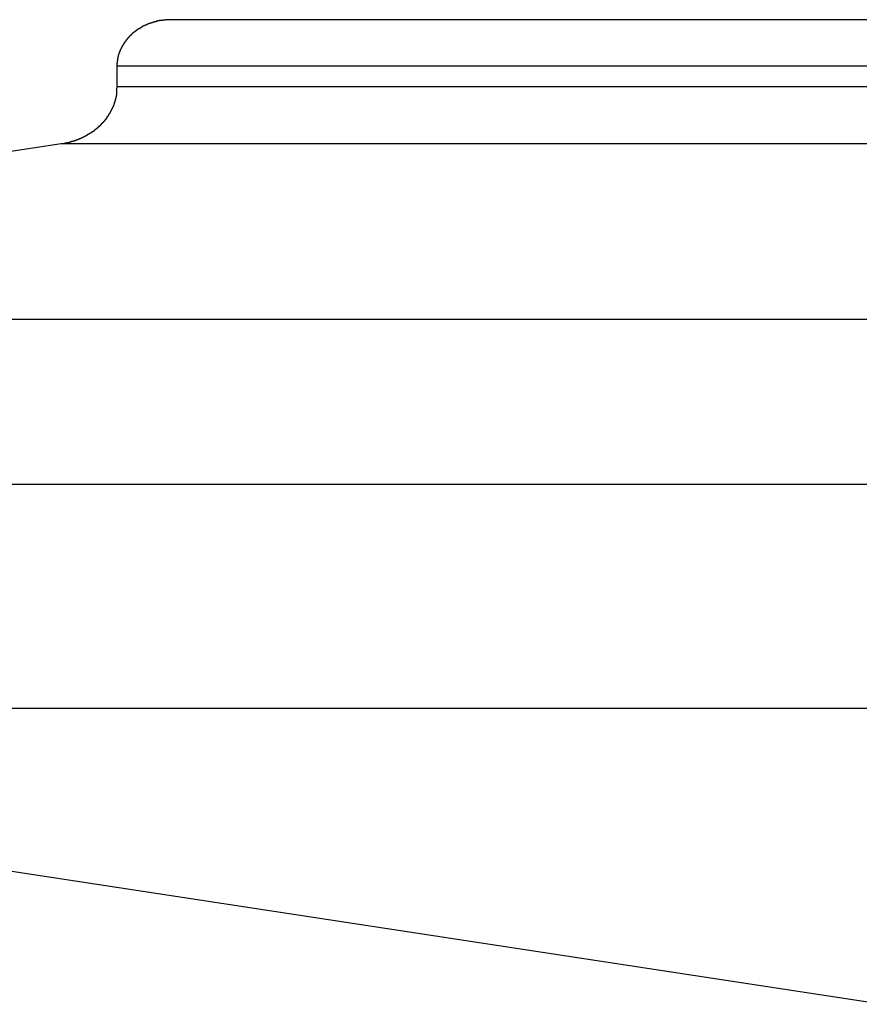
# Model space of a CAD drawing. Extents: x -71 to 71, y -51 to 51.
# Drawn here: x -54 to -53, y 24 to 25 of the extents above; entities that cross this region are included whole.
import ezdxf

# ---------------------------------------------------------------- set-up
doc = ezdxf.new("R2010")
doc.units = 0
doc.layers.get('0').update_dxf_attribs({"linetype": 'CONTINUOUS'})

msp = doc.modelspace()

# ---------------------------------------------------------------- linework, layer by layer
at = {"color": 0}
for points in [[(-54.0749, 24.941), (-54.0762, 24.941), (-54.0762, 24.941), (-54.0762, 24.9409), (-54.0762, 24.9409), (-54.0762, 24.9409), (-54.0765, 24.9409), (-54.0765, 24.9409), (-54.0765, 24.9409), (-54.0765, 24.9409), (-54.0768, 24.9409), (-54.0768, 24.9409), (-54.0768, 24.9409), (-54.0768, 24.9409), (-54.0771, 24.9409), (-54.0771, 24.9409), (-54.0773, 24.9409), (-54.0773, 24.9409), (-54.0776, 24.9409), (-54.0776, 24.9409), (-54.0776, 24.9408), (-54.0776, 24.9408), (-54.0776, 24.9408), (-54.0779, 24.9408), (-54.0779, 24.9408), (-54.0779, 24.9408), (-54.0779, 24.9408), (-54.0782, 24.9408), (-54.0782, 24.9408), (-54.0782, 24.9408), (-54.0782, 24.9408), (-54.0785, 24.9408), (-54.0785, 24.9408), (-54.0786, 24.9408), (-54.0786, 24.9408), (-54.0789, 24.9408), (-54.0789, 24.9408), (-54.0789, 24.9407), (-54.0789, 24.9407), (-54.0789, 24.9407), (-54.0792, 24.9407), (-54.0792, 24.9407), (-54.0792, 24.9407), (-54.0792, 24.9407), (-54.0795, 24.9407), (-54.0795, 24.9407), (-54.0795, 24.9407), (-54.0795, 24.9407), (-54.0798, 24.9407), (-54.0798, 24.9407), (-54.08, 24.9407), (-54.08, 24.9407), (-54.0803, 24.9407), (-54.0803, 24.9407), (-54.0803, 24.9406), (-54.0803, 24.9406), (-54.0803, 24.9406), (-54.0806, 24.9406), (-54.0806, 24.9406), (-54.0806, 24.9406), (-54.0806, 24.9406), (-54.0809, 24.9406), (-54.0809, 24.9406), (-54.0809, 24.9406), (-54.0809, 24.9406), (-54.0812, 24.9406), (-54.0812, 24.9406), (-54.0813, 24.9406), (-54.0813, 24.9406), (-54.0816, 24.9406), (-54.0816, 24.9406), (-54.0816, 24.9404), (-54.0816, 24.9404), (-54.0816, 24.9404), (-54.0819, 24.9404), (-54.0819, 24.9404), (-54.0819, 24.9404), (-54.0819, 24.9404), (-54.0822, 24.9404), (-54.0822, 24.9404), (-54.0822, 24.9404), (-54.0822, 24.9404), (-54.0825, 24.9404), (-54.0825, 24.9404), (-54.0827, 24.9404), (-54.0827, 24.9404), (-54.083, 24.9404), (-54.083, 24.9404), (-54.083, 24.9402), (-54.083, 24.9402), (-54.083, 24.9402), (-54.0833, 24.9402), (-54.0833, 24.9402), (-54.0833, 24.9402), (-54.0833, 24.9402), (-54.0836, 24.9402), (-54.0836, 24.9402), (-54.0836, 24.9402), (-54.0836, 24.9402), (-54.0839, 24.9402), (-54.0839, 24.9402), (-54.0841, 24.9402), (-54.0841, 24.9402), (-54.0844, 24.9402), (-54.0844, 24.9402), (-54.0844, 24.9399), (-54.0844, 24.9399), (-54.0844, 24.9399), (-54.0847, 24.9399), (-54.0847, 24.9399), (-54.0847, 24.9399), (-54.0847, 24.9399), (-54.085, 24.9399), (-54.085, 24.9399), (-54.085, 24.9399), (-54.085, 24.9399), (-54.0853, 24.9399), (-54.0853, 24.9399), (-54.0854, 24.9399), (-54.0854, 24.9399), (-54.0857, 24.9399), (-54.0857, 24.9399), (-54.0857, 24.9396), (-54.0857, 24.9396), (-54.0857, 24.9396), (-54.086, 24.9396), (-54.086, 24.9396), (-54.086, 24.9396), (-54.086, 24.9396), (-54.0863, 24.9396), (-54.0863, 24.9396), (-54.0863, 24.9396), (-54.0863, 24.9396), (-54.0866, 24.9396), (-54.0866, 24.9396), (-54.0868, 24.9396), (-54.0868, 24.9396), (-54.0871, 24.9396), (-54.0871, 24.9396), (-54.0871, 24.9393), (-54.0871, 24.9393), (-54.0871, 24.9393), (-54.0874, 24.9393), (-54.0874, 24.9393), (-54.0874, 24.9393), (-54.0874, 24.9393), (-54.0877, 24.9393), (-54.0877, 24.9392), (-54.0877, 24.9392), (-54.0877, 24.9392), (-54.088, 24.9392), (-54.088, 24.9392), (-54.0882, 24.9392), (-54.0882, 24.9392), (-54.0885, 24.9392), (-54.0885, 24.9392), (-54.0885, 24.9389), (-54.0885, 24.9389), (-54.0885, 24.9389), (-54.0888, 24.9389), (-54.0888, 24.9389), (-54.0888, 24.9389), (-54.0888, 24.9389), (-54.0891, 24.9389), (-54.0891, 24.9388), (-54.0891, 24.9388), (-54.0891, 24.9388), (-54.0894, 24.9388), (-54.0894, 24.9388), (-54.0896, 24.9388), (-54.0896, 24.9388), (-54.0899, 24.9388), (-54.0899, 24.9388), (-54.0899, 24.9385), (-54.0899, 24.9385), (-54.0899, 24.9385), (-54.0902, 24.9385), (-54.0902, 24.9385), (-54.0902, 24.9385), (-54.0902, 24.9385), (-54.0905, 24.9385), (-54.0905, 24.9384), (-54.0905, 24.9384), (-54.0905, 24.9384), (-54.0908, 24.9384), (-54.0908, 24.9384), (-54.0909, 24.9384), (-54.0909, 24.9384), (-54.0912, 24.9384), (-54.0912, 24.9384), (-54.0912, 24.9381), (-54.0912, 24.9381), (-54.0912, 24.9381), (-54.0915, 24.9381), (-54.0915, 24.9381), (-54.0915, 24.9381), (-54.0915, 24.9381), (-54.0918, 24.9381), (-54.0918, 24.9379), (-54.0918, 24.9379), (-54.0918, 24.9379), (-54.0921, 24.9379), (-54.0921, 24.9379), (-54.0923, 24.9379), (-54.0923, 24.9379), (-54.0926, 24.9379), (-54.0926, 24.9379), (-54.0926, 24.9376), (-54.0926, 24.9376), (-54.0926, 24.9376), (-54.0929, 24.9376), (-54.0929, 24.9376), (-54.0929, 24.9376), (-54.0929, 24.9376), (-54.0932, 24.9376), (-54.0932, 24.9374), (-54.0932, 24.9374), (-54.0932, 24.9374), (-54.0935, 24.9374), (-54.0935, 24.9374), (-54.0937, 24.9374), (-54.0937, 24.9374), (-54.094, 24.9374), (-54.094, 24.9374), (-54.094, 24.9371), (-54.094, 24.9371), (-54.094, 24.9371), (-54.0943, 24.9371), (-54.0943, 24.9371), (-54.0943, 24.9371), (-54.0943, 24.9371), (-54.0946, 24.9371), (-54.0946, 24.9369), (-54.0946, 24.9369), (-54.0946, 24.9369), (-54.0949, 24.9369), (-54.0949, 24.9369), (-54.095, 24.9369), (-54.095, 24.9369), (-54.0953, 24.9369), (-54.0953, 24.9369), (-54.0953, 24.9366), (-54.0953, 24.9366), (-54.0953, 24.9366), (-54.0956, 24.9366), (-54.0956, 24.9366), (-54.0956, 24.9366), (-54.0956, 24.9366), (-54.0959, 24.9366), (-54.0959, 24.9363), (-54.0959, 24.9363), (-54.0959, 24.9363), (-54.0962, 24.9363), (-54.0962, 24.9363), (-54.0963, 24.9363), (-54.0963, 24.9363), (-54.0966, 24.9363), (-54.0966, 24.9363), (-54.0966, 24.936), (-54.0966, 24.936), (-54.0966, 24.936), (-54.0969, 24.936), (-54.0969, 24.936), (-54.0969, 24.936), (-54.0969, 24.936), (-54.0972, 24.936), (-54.0972, 24.9357), (-54.0972, 24.9357), (-54.0972, 24.9357), (-54.0975, 24.9357), (-54.0975, 24.9357), (-54.0977, 24.9357), (-54.0977, 24.9357), (-54.098, 24.9357), (-54.098, 24.9357), (-54.098, 24.9354), (-54.098, 24.9354), (-54.098, 24.9354), (-54.0983, 24.9354), (-54.0983, 24.9353), (-54.0983, 24.9353), (-54.0983, 24.9353), (-54.0986, 24.9353), (-54.0986, 24.935), (-54.0986, 24.935), (-54.0986, 24.935), (-54.0989, 24.935), (-54.0989, 24.935), (-54.0989, 24.935), (-54.0989, 24.935), (-54.0992, 24.935), (-54.0992, 24.935), (-54.0992, 24.9347), (-54.0992, 24.9347), (-54.0992, 24.9347), (-54.0995, 24.9347), (-54.0995, 24.9346), (-54.0995, 24.9346), (-54.0995, 24.9346), (-54.0998, 24.9346), (-54.0998, 24.9343), (-54.0998, 24.9343), (-54.0998, 24.9343), (-54.1001, 24.9343), (-54.1001, 24.9343), (-54.1002, 24.9343), (-54.1002, 24.9343), (-54.1005, 24.9343), (-54.1005, 24.9343), (-54.1005, 24.934), (-54.1005, 24.934), (-54.1005, 24.934), (-54.1008, 24.934), (-54.1008, 24.9338), (-54.1008, 24.9338), (-54.1008, 24.9338), (-54.1011, 24.9338), (-54.1011, 24.9335), (-54.1011, 24.9335), (-54.1011, 24.9335), (-54.1014, 24.9335), (-54.1014, 24.9335), (-54.1015, 24.9335), (-54.1015, 24.9335), (-54.1018, 24.9335), (-54.1018, 24.9335), (-54.1018, 24.9332), (-54.1018, 24.9332), (-54.1018, 24.9332), (-54.1021, 24.9332), (-54.1021, 24.9331), (-54.1021, 24.9331), (-54.1021, 24.9331), (-54.1024, 24.9331), (-54.1024, 24.9328), (-54.1024, 24.9328), (-54.1024, 24.9328), (-54.1027, 24.9328), (-54.1027, 24.9328), (-54.1027, 24.9328), (-54.1027, 24.9328), (-54.103, 24.9328), (-54.103, 24.9328), (-54.103, 24.9325), (-54.103, 24.9325), (-54.103, 24.9325), (-54.1033, 24.9325), (-54.1033, 24.9322), (-54.1033, 24.9322), (-54.1033, 24.9322), (-54.1036, 24.9322), (-54.1036, 24.9319), (-54.1036, 24.9319), (-54.1036, 24.9319), (-54.1039, 24.9319), (-54.1039, 24.9319), (-54.1039, 24.9319), (-54.1039, 24.9319), (-54.1042, 24.9319), (-54.1042, 24.9319), (-54.1042, 24.9316), (-54.1042, 24.9316), (-54.1042, 24.9316), (-54.1045, 24.9316), (-54.1045, 24.9314), (-54.1045, 24.9314), (-54.1045, 24.9314), (-54.1048, 24.9314), (-54.1048, 24.9311), (-54.1048, 24.9311), (-54.1048, 24.9311), (-54.1051, 24.9311), (-54.1051, 24.9311), (-54.1051, 24.9311), (-54.1051, 24.9311), (-54.1054, 24.9311), (-54.1054, 24.9311), (-54.1054, 24.9308), (-54.1054, 24.9308), (-54.1054, 24.9308), (-54.1056, 24.9308), (-54.1056, 24.9305), (-54.1056, 24.9305), (-54.1056, 24.9305), (-54.1059, 24.9305), (-54.1059, 24.9302), (-54.1059, 24.9302), (-54.1059, 24.9302), (-54.1062, 24.9302), (-54.1062, 24.9302), (-54.1062, 24.9302), (-54.1062, 24.9302), (-54.1065, 24.9302), (-54.1065, 24.9302), (-54.1065, 24.9299), (-54.1065, 24.9299), (-54.1065, 24.9299), (-54.1067, 24.9299), (-54.1067, 24.9296), (-54.1067, 24.9296), (-54.1067, 24.9296), (-54.107, 24.9296), (-54.107, 24.9293), (-54.107, 24.9293), (-54.107, 24.9293), (-54.1073, 24.9293), (-54.1073, 24.9293), (-54.1073, 24.9293), (-54.1073, 24.9293), (-54.1076, 24.9293), (-54.1076, 24.9293), (-54.1076, 24.929), (-54.1076, 24.929), (-54.1076, 24.929), (-54.1078, 24.929), (-54.1078, 24.9287), (-54.1078, 24.9287), (-54.1078, 24.9287), (-54.1081, 24.9287), (-54.1081, 24.9284), (-54.1081, 24.9284), (-54.1081, 24.9284), (-54.1084, 24.9284), (-54.1084, 24.9283), (-54.1084, 24.9283), (-54.1084, 24.9283), (-54.1087, 24.9283), (-54.1087, 24.9283), (-54.1087, 24.928), (-54.1087, 24.928), (-54.1087, 24.928), (-54.1088, 24.928), (-54.1088, 24.9277), (-54.1088, 24.9277), (-54.1088, 24.9277), (-54.1091, 24.9277), (-54.1091, 24.9274), (-54.1091, 24.9274), (-54.1091, 24.9274), (-54.1094, 24.9274), (-54.1094, 24.9273), (-54.1094, 24.9273), (-54.1094, 24.9273), (-54.1097, 24.9273), (-54.1097, 24.9273), (-54.1097, 24.927), (-54.1097, 24.927), (-54.1097, 24.927), (-54.1098, 24.927), (-54.1098, 24.9267), (-54.1098, 24.9267), (-54.1098, 24.9267), (-54.1101, 24.9267), (-54.1101, 24.9264), (-54.1101, 24.9264), (-54.1101, 24.9264), (-54.1104, 24.9264), (-54.1104, 24.9263), (-54.1104, 24.9263), (-54.1104, 24.9263), (-54.1107, 24.9263), (-54.1107, 24.9263), (-54.1107, 24.926), (-54.1107, 24.926), (-54.1107, 24.926), (-54.1107, 24.926), (-54.1107, 24.9257), (-54.1107, 24.9257), (-54.1107, 24.9257), (-54.111, 24.9257), (-54.111, 24.9254), (-54.111, 24.9254), (-54.111, 24.9254), (-54.1113, 24.9254), (-54.1113, 24.9253), (-54.1113, 24.9253), (-54.1113, 24.9253), (-54.1116, 24.9253), (-54.1116, 24.9253), (-54.1116, 24.925), (-54.1116, 24.925), (-54.1116, 24.925), (-54.1116, 24.925), (-54.1116, 24.9247), (-54.1116, 24.9247), (-54.1116, 24.9247), (-54.1119, 24.9247), (-54.1119, 24.9244), (-54.1119, 24.9244), (-54.1119, 24.9244), (-54.1122, 24.9244), (-54.1122, 24.9242), (-54.1122, 24.9242), (-54.1122, 24.9242), (-54.1125, 24.9242), (-54.1125, 24.9242), (-54.1125, 24.9239), (-54.1125, 24.9239), (-54.1125, 24.9239), (-54.1125, 24.9239), (-54.1125, 24.9236), (-54.1125, 24.9236), (-54.1125, 24.9236), (-54.1128, 24.9236), (-54.1128, 24.9233), (-54.1128, 24.9233), (-54.1128, 24.9233), (-54.1131, 24.9233), (-54.1131, 24.9232), (-54.1131, 24.9232), (-54.1131, 24.9232), (-54.1134, 24.9232), (-54.1134, 24.9232), (-54.1134, 24.9229), (-54.1134, 24.9229), (-54.1134, 24.9229), (-54.1134, 24.9229), (-54.1134, 24.9226), (-54.1134, 24.9226), (-54.1134, 24.9226), (-54.1137, 24.9226), (-54.1137, 24.9223), (-54.1137, 24.9223), (-54.1137, 24.9223), (-54.1139, 24.9223), (-54.1139, 24.9221), (-54.1139, 24.9221), (-54.1139, 24.9221), (-54.1142, 24.9221), (-54.1142, 24.9221), (-54.1142, 24.9218), (-54.1142, 24.9218), (-54.1142, 24.9218), (-54.1142, 24.9218), (-54.1142, 24.9215), (-54.1142, 24.9215), (-54.1142, 24.9215), (-54.1145, 24.9215), (-54.1145, 24.9212), (-54.1145, 24.9212), (-54.1145, 24.9212), (-54.1147, 24.9212), (-54.1147, 24.9209), (-54.1147, 24.9209), (-54.1147, 24.9209), (-54.115, 24.9209), (-54.115, 24.9209), (-54.115, 24.9206), (-54.115, 24.9206), (-54.115, 24.9206), (-54.115, 24.9206), (-54.115, 24.9203), (-54.115, 24.9203), (-54.115, 24.9203), (-54.1153, 24.9203), (-54.1153, 24.92), (-54.1153, 24.92), (-54.1153, 24.92), (-54.1154, 24.92), (-54.1154, 24.9198), (-54.1154, 24.9198), (-54.1154, 24.9198), (-54.1157, 24.9198), (-54.1157, 24.9198), (-54.1157, 24.9195), (-54.1157, 24.9195), (-54.1157, 24.9195), (-54.1157, 24.9195), (-54.1157, 24.9192), (-54.1157, 24.9192), (-54.1157, 24.9192), (-54.116, 24.9192), (-54.116, 24.9189), (-54.116, 24.9189), (-54.116, 24.9189), (-54.1161, 24.9189), (-54.1161, 24.9186), (-54.1161, 24.9186), (-54.1161, 24.9186), (-54.1164, 24.9186), (-54.1164, 24.9186), (-54.1164, 24.9183), (-54.1164, 24.9183), (-54.1164, 24.9183), (-54.1164, 24.9183), (-54.1164, 24.918), (-54.1164, 24.918), (-54.1164, 24.918), (-54.1167, 24.918), (-54.1167, 24.9177), (-54.1167, 24.9177), (-54.1167, 24.9177), (-54.1167, 24.9177), (-54.1167, 24.9175), (-54.1167, 24.9175), (-54.1167, 24.9175), (-54.117, 24.9175), (-54.117, 24.9175), (-54.117, 24.9172), (-54.117, 24.9172), (-54.117, 24.9172), (-54.117, 24.9172), (-54.117, 24.9169), (-54.117, 24.9169), (-54.117, 24.9169), (-54.1173, 24.9169), (-54.1173, 24.9166), (-54.1173, 24.9166), (-54.1173, 24.9166), (-54.1173, 24.9166), (-54.1173, 24.9163), (-54.1173, 24.9163), (-54.1173, 24.9163), (-54.1176, 24.9163), (-54.1176, 24.9163), (-54.1176, 24.916), (-54.1176, 24.916), (-54.1176, 24.916), (-54.1176, 24.916), (-54.1176, 24.9157), (-54.1176, 24.9157), (-54.1176, 24.9157), (-54.1178, 24.9157), (-54.1178, 24.9154), (-54.1178, 24.9154), (-54.1178, 24.9154), (-54.1178, 24.9154), (-54.1178, 24.9151), (-54.1178, 24.9151), (-54.1178, 24.9151), (-54.1181, 24.9151), (-54.1181, 24.9151), (-54.1181, 24.9148), (-54.1181, 24.9148), (-54.1181, 24.9148), (-54.1181, 24.9148), (-54.1181, 24.9145), (-54.1181, 24.9145), (-54.1181, 24.9145), (-54.1183, 24.9145), (-54.1183, 24.9142), (-54.1183, 24.9142), (-54.1183, 24.9142), (-54.1183, 24.9142), (-54.1183, 24.9139), (-54.1183, 24.9139), (-54.1183, 24.9139), (-54.1186, 24.9139), (-54.1186, 24.9139), (-54.1186, 24.9136), (-54.1186, 24.9136), (-54.1186, 24.9136), (-54.1186, 24.9136), (-54.1186, 24.9133), (-54.1186, 24.9133), (-54.1186, 24.9133), (-54.1188, 24.9133), (-54.1188, 24.913), (-54.1188, 24.913), (-54.1188, 24.913), (-54.1188, 24.913), (-54.1188, 24.9127), (-54.1188, 24.9127), (-54.1188, 24.9127), (-54.1191, 24.9127), (-54.1191, 24.9127), (-54.1191, 24.9124), (-54.1191, 24.9124), (-54.1191, 24.9124), (-54.1191, 24.9124), (-54.1191, 24.9121), (-54.1191, 24.9121), (-54.1191, 24.9121), (-54.1192, 24.9121), (-54.1192, 24.9118), (-54.1192, 24.9118), (-54.1192, 24.9118), (-54.1192, 24.9118), (-54.1192, 24.9116), (-54.1192, 24.9116), (-54.1192, 24.9116), (-54.1195, 24.9116), (-54.1195, 24.9116), (-54.1195, 24.9113), (-54.1195, 24.9113), (-54.1195, 24.9113), (-54.1195, 24.9113), (-54.1195, 24.911), (-54.1195, 24.911), (-54.1195, 24.911), (-54.1195, 24.911), (-54.1195, 24.9107), (-54.1195, 24.9107), (-54.1195, 24.9107), (-54.1195, 24.9107), (-54.1195, 24.9104), (-54.1195, 24.9104), (-54.1195, 24.9104), (-54.1198, 24.9104), (-54.1198, 24.9104), (-54.1198, 24.9101), (-54.1198, 24.9101), (-54.1198, 24.91), (-54.1198, 24.91), (-54.1198, 24.9097), (-54.1198, 24.9097), (-54.1198, 24.9097), (-54.1198, 24.9097), (-54.1198, 24.9094), (-54.1198, 24.9094), (-54.1198, 24.9094), (-54.1198, 24.9094), (-54.1198, 24.9091), (-54.1198, 24.9091), (-54.1198, 24.9091), (-54.1201, 24.9091), (-54.1201, 24.9091), (-54.1201, 24.9088), (-54.1201, 24.9088), (-54.1201, 24.9088), (-54.1201, 24.9088), (-54.1201, 24.9085), (-54.1201, 24.9085), (-54.1201, 24.9085), (-54.1201, 24.9085), (-54.1201, 24.9082), (-54.1201, 24.9082), (-54.1201, 24.9082), (-54.1201, 24.9082), (-54.1201, 24.908), (-54.1201, 24.908), (-54.1201, 24.908), (-54.1204, 24.908), (-54.1204, 24.908), (-54.1204, 24.9077), (-54.1204, 24.9077), (-54.1204, 24.9077), (-54.1204, 24.9077), (-54.1204, 24.9074), (-54.1204, 24.9074), (-54.1204, 24.9074), (-54.1204, 24.9074), (-54.1204, 24.9071), (-54.1204, 24.9071), (-54.1204, 24.9071), (-54.1204, 24.9071), (-54.1204, 24.9069), (-54.1204, 24.9069), (-54.1204, 24.9069), (-54.1206, 24.9069), (-54.1206, 24.9069), (-54.1206, 24.9066), (-54.1206, 24.9066), (-54.1206, 24.9065), (-54.1206, 24.9065), (-54.1206, 24.9062), (-54.1206, 24.9062), (-54.1206, 24.9062), (-54.1206, 24.9062), (-54.1206, 24.9059), (-54.1206, 24.9059), (-54.1206, 24.9059), (-54.1206, 24.9059), (-54.1206, 24.9056), (-54.1206, 24.9056), (-54.1206, 24.9056), (-54.1208, 24.9056), (-54.1208, 24.9056), (-54.1208, 24.9053), (-54.1208, 24.9053), (-54.1208, 24.905), (-54.1208, 24.905), (-54.1208, 24.9047), (-54.1208, 24.9047), (-54.1208, 24.9045), (-54.1208, 24.9045), (-54.1208, 24.9042), (-54.1208, 24.9042), (-54.1208, 24.9039), (-54.1208, 24.9039), (-54.1208, 24.9036), (-54.1208, 24.9036), (-54.1208, 24.9036), (-54.121, 24.9036), (-54.121, 24.9036), (-54.121, 24.9033), (-54.121, 24.9031), (-54.121, 24.9028), (-54.121, 24.9028), (-54.121, 24.9025), (-54.121, 24.9025), (-54.121, 24.9022), (-54.121, 24.9022), (-54.121, 24.9019), (-54.121, 24.9019), (-54.121, 24.9016), (-54.121, 24.9016), (-54.121, 24.9013), (-54.121, 24.9013), (-54.121, 24.901), (-54.1211, 24.901)], [(-54.0749, 24.941), (-54.0749, 24.941)], [(-51.1529, 24.941), (-54.0749, 24.941)], [(-51.1529, 24.941), (-54.0749, 24.941)], [(-51.1529, 24.941), (-54.0749, 24.941)], [(-51.1529, 24.941), (-54.0749, 24.941)], [(-51.1529, 24.941), (-54.0749, 24.941)], [(-51.1529, 24.941), (-54.0749, 24.941)], [(-51.1529, 24.941), (-54.0749, 24.941)], [(-51.1529, 24.941), (-54.0749, 24.941)], [(-51.1529, 24.941), (-54.0749, 24.941)], [(-51.1529, 24.941), (-54.0749, 24.941)], [(-51.1529, 24.941), (-54.0749, 24.941)], [(-51.1529, 24.941), (-54.0749, 24.941)], [(-51.1529, 24.941), (-54.0749, 24.941)], [(-51.1529, 24.941), (-54.0749, 24.941)], [(-51.1529, 24.941), (-54.0749, 24.941)], [(-51.1529, 24.941), (-54.0749, 24.941)], [(-51.1529, 24.941), (-54.0749, 24.941)], [(-51.1529, 24.941), (-54.0749, 24.941)], [(-51.1529, 24.941), (-54.0749, 24.941)], [(-51.1529, 24.941), (-54.0749, 24.941)], [(-51.1529, 24.941), (-54.0749, 24.941)], [(-54.1211, 24.901), (-54.1211, 24.901)], [(-54.1211, 24.901), (-54.1211, 24.8833)], [(-54.1211, 24.901), (-54.1211, 24.8833)], [(-54.1211, 24.901), (-54.1211, 24.8833)], [(-54.1211, 24.901), (-54.1211, 24.8833)], [(-54.1211, 24.901), (-54.1211, 24.8833)], [(-54.1211, 24.901), (-54.1211, 24.8833)], [(-54.1211, 24.901), (-54.1211, 24.8833)], [(-54.1211, 24.901), (-54.1211, 24.8833)], [(-54.1211, 24.901), (-54.1211, 24.8833)], [(-54.1211, 24.901), (-54.1211, 24.8833)], [(-54.1211, 24.901), (-54.1211, 24.8833)], [(-54.1211, 24.901), (-54.1211, 24.8833)], [(-54.1211, 24.901), (-54.1211, 24.8833)], [(-54.1211, 24.901), (-54.1211, 24.8833)], [(-54.1211, 24.901), (-54.1211, 24.8833)], [(-54.1211, 24.901), (-54.1211, 24.8833)], [(-54.1211, 24.901), (-54.1211, 24.8833)], [(-54.1211, 24.901), (-54.1211, 24.8833)], [(-54.1211, 24.901), (-54.1211, 24.8833)], [(-54.1211, 24.901), (-54.1211, 24.8833)], [(-54.1211, 24.901), (-54.1211, 24.8833)], [(-54.1211, 24.901), (-54.1211, 24.901)], [(-51.1875, 24.901), (-54.1211, 24.901)], [(-51.1875, 24.901), (-54.1211, 24.901)], [(-51.1875, 24.901), (-54.1211, 24.901)], [(-51.1875, 24.901), (-54.1211, 24.901)], [(-51.1875, 24.901), (-54.1211, 24.901)], [(-51.1875, 24.901), (-54.1211, 24.901)], [(-51.1875, 24.901), (-54.1211, 24.901)], [(-51.1875, 24.901), (-54.1211, 24.901)], [(-51.1875, 24.901), (-54.1211, 24.901)], [(-51.1875, 24.901), (-54.1211, 24.901)], [(-51.1875, 24.901), (-54.1211, 24.901)], [(-51.1875, 24.901), (-54.1211, 24.901)], [(-51.1875, 24.901), (-54.1211, 24.901)], [(-51.1875, 24.901), (-54.1211, 24.901)], [(-51.1875, 24.901), (-54.1211, 24.901)], [(-51.1875, 24.901), (-54.1211, 24.901)], [(-51.1875, 24.901), (-54.1211, 24.901)], [(-51.1875, 24.901), (-54.1211, 24.901)], [(-51.1875, 24.901), (-54.1211, 24.901)], [(-51.1875, 24.901), (-54.1211, 24.901)], [(-51.1875, 24.901), (-54.1211, 24.901)], [(-54.1211, 24.8834), (-54.1212, 24.8809), (-54.1212, 24.8809), (-54.1212, 24.8806), (-54.1212, 24.8805), (-54.1212, 24.8802), (-54.1212, 24.8802), (-54.1212, 24.8799), (-54.1212, 24.8799), (-54.1212, 24.8796), (-54.1212, 24.8796), (-54.1212, 24.8793), (-54.1212, 24.8793), (-54.1212, 24.879), (-54.1212, 24.879), (-54.1212, 24.8787), (-54.1212, 24.8787), (-54.1212, 24.8784), (-54.1214, 24.8784), (-54.1214, 24.8784), (-54.1214, 24.8781), (-54.1214, 24.8781), (-54.1214, 24.8778), (-54.1214, 24.8778), (-54.1214, 24.8775), (-54.1214, 24.8775), (-54.1214, 24.8772), (-54.1214, 24.8772), (-54.1214, 24.8769), (-54.1214, 24.8769), (-54.1214, 24.8766), (-54.1214, 24.8766), (-54.1214, 24.8763), (-54.1214, 24.8763), (-54.1214, 24.876), (-54.1217, 24.876), (-54.1217, 24.876), (-54.1217, 24.8757), (-54.1217, 24.8756), (-54.1217, 24.8753), (-54.1217, 24.8753), (-54.1217, 24.875), (-54.1217, 24.875), (-54.1217, 24.8747), (-54.1219, 24.8747), (-54.1219, 24.8744), (-54.1219, 24.8744), (-54.1219, 24.8741), (-54.1219, 24.8741), (-54.1219, 24.8738), (-54.1219, 24.8738), (-54.1219, 24.8735), (-54.1222, 24.8735), (-54.1222, 24.8735), (-54.1222, 24.8732), (-54.1222, 24.8732), (-54.1222, 24.8729), (-54.1222, 24.8729), (-54.1222, 24.8726), (-54.1222, 24.8726), (-54.1222, 24.8723), (-54.1225, 24.8723), (-54.1225, 24.872), (-54.1225, 24.872), (-54.1225, 24.8717), (-54.1226, 24.8717), (-54.1226, 24.8714), (-54.1226, 24.8714), (-54.1226, 24.8711), (-54.1229, 24.8711), (-54.1229, 24.8711), (-54.1229, 24.8708), (-54.1229, 24.8708), (-54.1229, 24.8705), (-54.1229, 24.8705), (-54.1229, 24.8702), (-54.1229, 24.8702), (-54.1229, 24.8699), (-54.1232, 24.8699), (-54.1232, 24.8696), (-54.1232, 24.8696), (-54.1232, 24.8693), (-54.1234, 24.8693), (-54.1234, 24.869), (-54.1234, 24.869), (-54.1234, 24.8687), (-54.1237, 24.8687), (-54.1237, 24.8687), (-54.1237, 24.8684), (-54.1237, 24.8684), (-54.1237, 24.8681), (-54.1237, 24.8681), (-54.1237, 24.8678), (-54.1237, 24.8678), (-54.1237, 24.8675), (-54.124, 24.8675), (-54.124, 24.8672), (-54.124, 24.8672), (-54.124, 24.8669), (-54.1243, 24.8669), (-54.1243, 24.8666), (-54.1243, 24.8666), (-54.1243, 24.8663), (-54.1246, 24.8663), (-54.1246, 24.8663), (-54.1246, 24.866), (-54.1246, 24.866), (-54.1246, 24.8657), (-54.1247, 24.8657), (-54.1247, 24.8654), (-54.1247, 24.8654), (-54.1247, 24.8651), (-54.125, 24.8651), (-54.125, 24.8648), (-54.125, 24.8648), (-54.125, 24.8645), (-54.1253, 24.8645), (-54.1253, 24.8642), (-54.1253, 24.8642), (-54.1253, 24.864), (-54.1256, 24.864), (-54.1256, 24.864), (-54.1256, 24.8637), (-54.1256, 24.8637), (-54.1256, 24.8634), (-54.1259, 24.8634), (-54.1259, 24.8631), (-54.1259, 24.8631), (-54.1259, 24.8628), (-54.1262, 24.8628), (-54.1262, 24.8625), (-54.1262, 24.8625), (-54.1262, 24.8622), (-54.1265, 24.8622), (-54.1265, 24.8619), (-54.1265, 24.8619), (-54.1265, 24.8617), (-54.1268, 24.8617), (-54.1268, 24.8617), (-54.1268, 24.8614), (-54.1268, 24.8614), (-54.1268, 24.8611), (-54.1271, 24.8611), (-54.1271, 24.8608), (-54.1271, 24.8608), (-54.1271, 24.8605), (-54.1274, 24.8605), (-54.1274, 24.8602), (-54.1274, 24.8602), (-54.1274, 24.8599), (-54.1277, 24.8599), (-54.1277, 24.8596), (-54.1278, 24.8596), (-54.1278, 24.8594), (-54.1281, 24.8594), (-54.1281, 24.8594), (-54.1281, 24.8591), (-54.1281, 24.8591), (-54.1281, 24.8588), (-54.1284, 24.8588), (-54.1284, 24.8585), (-54.1284, 24.8585), (-54.1284, 24.8582), (-54.1287, 24.8582), (-54.1287, 24.8579), (-54.1287, 24.8579), (-54.1287, 24.8576), (-54.129, 24.8576), (-54.129, 24.8573), (-54.1293, 24.8573), (-54.1293, 24.8573), (-54.1296, 24.8573), (-54.1296, 24.8573), (-54.1296, 24.857), (-54.1296, 24.857), (-54.1296, 24.8567), (-54.1299, 24.8567), (-54.1299, 24.8564), (-54.1299, 24.8564), (-54.1299, 24.8561), (-54.1302, 24.8561), (-54.1302, 24.8558), (-54.1302, 24.8558), (-54.1302, 24.8555), (-54.1305, 24.8555), (-54.1305, 24.8552), (-54.1308, 24.8552), (-54.1308, 24.8552), (-54.1311, 24.8552), (-54.1311, 24.8552), (-54.1311, 24.8549), (-54.1311, 24.8549), (-54.1311, 24.8546), (-54.1314, 24.8546), (-54.1314, 24.8543), (-54.1316, 24.8543), (-54.1316, 24.8541), (-54.1319, 24.8541), (-54.1319, 24.8538), (-54.1319, 24.8538), (-54.1319, 24.8535), (-54.1322, 24.8535), (-54.1322, 24.8532), (-54.1325, 24.8532), (-54.1325, 24.8532), (-54.1328, 24.8532), (-54.1328, 24.8532), (-54.1328, 24.8529), (-54.1328, 24.8529), (-54.1328, 24.8526), (-54.1331, 24.8526), (-54.1331, 24.8523), (-54.1333, 24.8523), (-54.1333, 24.8522), (-54.1336, 24.8522), (-54.1336, 24.8519), (-54.1337, 24.8519), (-54.1337, 24.8516), (-54.134, 24.8516), (-54.134, 24.8513), (-54.1343, 24.8513), (-54.1343, 24.8513), (-54.1346, 24.8513), (-54.1346, 24.8513), (-54.1346, 24.851), (-54.1346, 24.851), (-54.1346, 24.8507), (-54.1349, 24.8507), (-54.1349, 24.8504), (-54.1352, 24.8504), (-54.1352, 24.8503), (-54.1355, 24.8503), (-54.1355, 24.85), (-54.1355, 24.85), (-54.1355, 24.8498), (-54.1358, 24.8498), (-54.1358, 24.8495), (-54.1361, 24.8495), (-54.1361, 24.8495), (-54.1364, 24.8495), (-54.1364, 24.8495), (-54.1364, 24.8492), (-54.1364, 24.8492), (-54.1364, 24.8489), (-54.1367, 24.8489), (-54.1367, 24.8486), (-54.137, 24.8486), (-54.137, 24.8486), (-54.1373, 24.8486), (-54.1373, 24.8483), (-54.1374, 24.8483), (-54.1374, 24.848), (-54.1377, 24.848), (-54.1377, 24.8477), (-54.138, 24.8477), (-54.138, 24.8477), (-54.1383, 24.8477), (-54.1383, 24.8477), (-54.1383, 24.8474), (-54.1383, 24.8474), (-54.1383, 24.8471), (-54.1386, 24.8471), (-54.1386, 24.8468), (-54.1389, 24.8468), (-54.1389, 24.8468), (-54.1392, 24.8468), (-54.1392, 24.8465), (-54.1394, 24.8465), (-54.1394, 24.8464), (-54.1397, 24.8464), (-54.1397, 24.8461), (-54.14, 24.8461), (-54.14, 24.8461), (-54.1403, 24.8461), (-54.1403, 24.8461), (-54.1403, 24.8458), (-54.1403, 24.8458), (-54.1403, 24.8455), (-54.1406, 24.8455), (-54.1406, 24.8452), (-54.1409, 24.8452), (-54.1409, 24.8452), (-54.1412, 24.8452), (-54.1412, 24.8449), (-54.1415, 24.8449), (-54.1415, 24.8449), (-54.1418, 24.8449), (-54.1418, 24.8446), (-54.1421, 24.8446), (-54.1421, 24.8446), (-54.1424, 24.8446), (-54.1424, 24.8446), (-54.1424, 24.8443), (-54.1424, 24.8443), (-54.1424, 24.844), (-54.1427, 24.844), (-54.1427, 24.8437), (-54.143, 24.8437), (-54.143, 24.8437), (-54.1433, 24.8437), (-54.1433, 24.8434), (-54.1436, 24.8434), (-54.1436, 24.8434), (-54.1439, 24.8434), (-54.1439, 24.8431), (-54.1442, 24.8431), (-54.1442, 24.8431), (-54.1445, 24.8431), (-54.1445, 24.8431), (-54.1445, 24.8428), (-54.1446, 24.8428), (-54.1446, 24.8427), (-54.1449, 24.8427), (-54.1449, 24.8424), (-54.1452, 24.8424), (-54.1452, 24.8424), (-54.1455, 24.8424), (-54.1455, 24.8421), (-54.1458, 24.8421), (-54.1458, 24.8421), (-54.1461, 24.8421), (-54.1461, 24.8418), (-54.1464, 24.8418), (-54.1464, 24.8418), (-54.1467, 24.8418), (-54.1467, 24.8418), (-54.1467, 24.8415), (-54.1467, 24.8415), (-54.1467, 24.8415), (-54.147, 24.8415), (-54.147, 24.8412), (-54.1473, 24.8412), (-54.1473, 24.8412), (-54.1476, 24.8412), (-54.1476, 24.8409), (-54.1479, 24.8409), (-54.1479, 24.8409), (-54.1482, 24.8409), (-54.1482, 24.8406), (-54.1485, 24.8406), (-54.1485, 24.8406), (-54.1488, 24.8406), (-54.1488, 24.8406), (-54.1488, 24.8403), (-54.149, 24.8403), (-54.149, 24.8403), (-54.1493, 24.8403), (-54.1493, 24.84), (-54.1496, 24.84), (-54.1496, 24.84), (-54.1499, 24.84), (-54.1499, 24.8397), (-54.1502, 24.8397), (-54.1502, 24.8397), (-54.1505, 24.8397), (-54.1505, 24.8395), (-54.1508, 24.8395), (-54.1508, 24.8395), (-54.1511, 24.8395), (-54.1511, 24.8395), (-54.1511, 24.8392), (-54.1513, 24.8392), (-54.1513, 24.8392), (-54.1516, 24.8392), (-54.1516, 24.8389), (-54.1519, 24.8389), (-54.1519, 24.8389), (-54.1522, 24.8389), (-54.1522, 24.8386), (-54.1525, 24.8386), (-54.1525, 24.8386), (-54.1528, 24.8386), (-54.1528, 24.8385), (-54.1531, 24.8385), (-54.1531, 24.8385), (-54.1534, 24.8385), (-54.1534, 24.8385), (-54.1534, 24.8382), (-54.1535, 24.8382), (-54.1535, 24.8382), (-54.1538, 24.8382), (-54.1538, 24.8379), (-54.1541, 24.8379), (-54.1541, 24.8379), (-54.1544, 24.8379), (-54.1544, 24.8376), (-54.1547, 24.8376), (-54.1547, 24.8376), (-54.155, 24.8376), (-54.155, 24.8376), (-54.1553, 24.8376), (-54.1553, 24.8376), (-54.1556, 24.8376), (-54.1556, 24.8376), (-54.1556, 24.8373), (-54.1556, 24.8373), (-54.1556, 24.8373), (-54.1559, 24.8373), (-54.1559, 24.8371), (-54.1562, 24.8371), (-54.1562, 24.8371), (-54.1565, 24.8371), (-54.1565, 24.8368), (-54.1566, 24.8368), (-54.1566, 24.8368), (-54.1569, 24.8368), (-54.1569, 24.8368), (-54.1572, 24.8368), (-54.1572, 24.8368), (-54.1575, 24.8368), (-54.1575, 24.8368), (-54.1575, 24.8365), (-54.1578, 24.8365), (-54.1578, 24.8365), (-54.1581, 24.8365), (-54.1581, 24.8364), (-54.1584, 24.8364), (-54.1584, 24.8364), (-54.1587, 24.8364), (-54.1587, 24.8361), (-54.159, 24.8361), (-54.159, 24.8361), (-54.1593, 24.8361), (-54.1593, 24.8361), (-54.1596, 24.8361), (-54.1597, 24.8361), (-54.16, 24.8361), (-54.16, 24.8361), (-54.16, 24.8358), (-54.1603, 24.8358), (-54.1606, 24.8358), (-54.1609, 24.8358), (-54.1609, 24.8355), (-54.1612, 24.8355), (-54.1615, 24.8355), (-54.1618, 24.8355), (-54.1618, 24.8352), (-54.1621, 24.8352), (-54.1624, 24.8352), (-54.1627, 24.8352), (-54.163, 24.8352), (-54.1633, 24.8352), (-54.1636, 24.8352), (-54.1639, 24.8352), (-54.1639, 24.8352), (-54.1642, 24.8349), (-54.1645, 24.8349), (-54.1648, 24.8349), (-54.1651, 24.8349), (-54.1654, 24.8346), (-54.1657, 24.8346), (-54.166, 24.8346), (-54.1663, 24.8346), (-54.1666, 24.8343), (-54.1669, 24.8343), (-54.1672, 24.8343), (-54.1675, 24.8343), (-54.1678, 24.8341), (-54.1681, 24.8341), (-54.1684, 24.8341), (-54.1688, 24.8341)], [(-54.1211, 24.8833), (-54.1211, 24.8833)], [(-54.1211, 24.8833), (-54.1211, 24.8833)], [(-51.1875, 24.8833), (-54.1211, 24.8833)], [(-51.1875, 24.8833), (-54.1211, 24.8833)], [(-51.1875, 24.8833), (-54.1211, 24.8833)], [(-51.1875, 24.8833), (-54.1211, 24.8833)], [(-51.1875, 24.8833), (-54.1211, 24.8833)], [(-51.1875, 24.8833), (-54.1211, 24.8833)], [(-51.1875, 24.8833), (-54.1211, 24.8833)], [(-51.1875, 24.8833), (-54.1211, 24.8833)], [(-51.1875, 24.8833), (-54.1211, 24.8833)], [(-51.1875, 24.8833), (-54.1211, 24.8833)], [(-51.1875, 24.8833), (-54.1211, 24.8833)], [(-51.1875, 24.8833), (-54.1211, 24.8833)], [(-51.1875, 24.8833), (-54.1211, 24.8833)], [(-51.1875, 24.8833), (-54.1211, 24.8833)], [(-51.1875, 24.8833), (-54.1211, 24.8833)], [(-51.1875, 24.8833), (-54.1211, 24.8833)], [(-51.1875, 24.8833), (-54.1211, 24.8833)], [(-51.1875, 24.8833), (-54.1211, 24.8833)], [(-51.1875, 24.8833), (-54.1211, 24.8833)], [(-51.1875, 24.8833), (-54.1211, 24.8833)], [(-51.1875, 24.8833), (-54.1211, 24.8833)], [(-54.1688, 24.8341), (-55.1571, 24.6832)], [(-54.1688, 24.8341), (-55.1571, 24.6832)], [(-54.1688, 24.8341), (-55.1571, 24.6832)], [(-54.1688, 24.8341), (-55.1571, 24.6832)], [(-54.1688, 24.8341), (-55.1571, 24.6832)], [(-54.1688, 24.8341), (-55.1571, 24.6832)], [(-54.1688, 24.8341), (-55.1571, 24.6832)], [(-54.1688, 24.8341), (-55.1571, 24.6832)], [(-54.1688, 24.8341), (-55.1571, 24.6832)], [(-54.1688, 24.8341), (-55.1571, 24.6832)], [(-54.1688, 24.8341), (-55.1571, 24.6832)], [(-54.1688, 24.8341), (-55.1571, 24.6832)], [(-54.1688, 24.8341), (-55.1571, 24.6832)], [(-54.1688, 24.8341), (-55.1571, 24.6832)], [(-54.1688, 24.8341), (-55.1571, 24.6832)], [(-54.1688, 24.8341), (-55.1571, 24.6832)], [(-54.1688, 24.8341), (-55.1571, 24.6832)], [(-54.1688, 24.8341), (-55.1571, 24.6832)], [(-54.1688, 24.8341), (-55.1571, 24.6832)], [(-54.1688, 24.8341), (-55.1571, 24.6832)], [(-54.1688, 24.8341), (-55.1571, 24.6832)], [(-54.1688, 24.8341), (-54.1688, 24.8341)], [(-54.1688, 24.8341), (-54.1688, 24.8341)], [(-51.2233, 24.8341), (-54.1688, 24.8341)], [(-51.2233, 24.8341), (-54.1688, 24.8341)], [(-51.2233, 24.8341), (-54.1688, 24.8341)], [(-51.2233, 24.8341), (-54.1688, 24.8341)], [(-51.2233, 24.8341), (-54.1688, 24.8341)], [(-51.2233, 24.8341), (-54.1688, 24.8341)], [(-51.2233, 24.8341), (-54.1688, 24.8341)], [(-51.2233, 24.8341), (-54.1688, 24.8341)], [(-51.2233, 24.8341), (-54.1688, 24.8341)], [(-51.2233, 24.8341), (-54.1688, 24.8341)], [(-51.2233, 24.8341), (-54.1688, 24.8341)], [(-51.2233, 24.8341), (-54.1688, 24.8341)], [(-51.2233, 24.8341), (-54.1688, 24.8341)], [(-51.2233, 24.8341), (-54.1688, 24.8341)], [(-51.2233, 24.8341), (-54.1688, 24.8341)], [(-51.2233, 24.8341), (-54.1688, 24.8341)], [(-51.2233, 24.8341), (-54.1688, 24.8341)], [(-51.2233, 24.8341), (-54.1688, 24.8341)], [(-51.2233, 24.8341), (-54.1688, 24.8341)], [(-51.2233, 24.8341), (-54.1688, 24.8341)], [(-51.2233, 24.8341), (-54.1688, 24.8341)], [(-51.9645, 24.6832), (-55.1571, 24.6832)], [(-51.9645, 24.6832), (-55.1571, 24.6832)], [(-51.9645, 24.6832), (-55.1571, 24.6832)], [(-51.9645, 24.6832), (-55.1571, 24.6832)], [(-51.9645, 24.6832), (-55.1571, 24.6832)], [(-51.9645, 24.6832), (-55.1571, 24.6832)], [(-51.9645, 24.6832), (-55.1571, 24.6832)], [(-51.9645, 24.6832), (-55.1571, 24.6832)], [(-51.9645, 24.6832), (-55.1571, 24.6832)], [(-51.9645, 24.6832), (-55.1571, 24.6832)], [(-51.9645, 24.6832), (-55.1571, 24.6832)], [(-51.9645, 24.6832), (-55.1571, 24.6832)], [(-51.9645, 24.6832), (-55.1571, 24.6832)], [(-51.9645, 24.6832), (-55.1571, 24.6832)], [(-51.9645, 24.6832), (-55.1571, 24.6832)], [(-51.9645, 24.6832), (-55.1571, 24.6832)], [(-51.9645, 24.6832), (-55.1571, 24.6832)], [(-51.9645, 24.6832), (-55.1571, 24.6832)], [(-51.9645, 24.6832), (-55.1571, 24.6832)], [(-51.9645, 24.6832), (-55.1571, 24.6832)], [(-51.9645, 24.6832), (-55.1571, 24.6832)], [(59.8392, 24.541), (-71.1594, 24.541)], [(59.8392, 24.541), (-71.1594, 24.541)], [(59.8392, 24.541), (-71.1594, 24.541)], [(59.8392, 24.541), (-71.1594, 24.541)], [(59.8392, 24.541), (-71.1594, 24.541)], [(59.8392, 24.541), (-71.1594, 24.541)], [(59.8392, 24.541), (-71.1594, 24.541)], [(59.8392, 24.541), (-71.1594, 24.541)], [(59.8392, 24.541), (-71.1594, 24.541)], [(59.8392, 24.541), (-71.1594, 24.541)], [(59.8392, 24.541), (-71.1594, 24.541)], [(59.8392, 24.541), (-71.1594, 24.541)], [(59.8392, 24.541), (-71.1594, 24.541)], [(59.8392, 24.541), (-71.1594, 24.541)], [(59.8392, 24.541), (-71.1594, 24.541)], [(59.8392, 24.541), (-71.1594, 24.541)], [(59.8392, 24.541), (-71.1594, 24.541)], [(59.8392, 24.541), (-71.1594, 24.541)], [(59.8392, 24.541), (-71.1594, 24.541)], [(59.8392, 24.541), (-71.1594, 24.541)], [(59.8392, 24.541), (-71.1594, 24.541)], [(-55.1282, 24.3484), (-53.462, 24.0939)], [(-55.1282, 24.3484), (-53.462, 24.0939)], [(-55.1282, 24.3484), (-53.462, 24.0939)], [(-55.1282, 24.3484), (-53.462, 24.0939)], [(-55.1282, 24.3484), (-53.462, 24.0939)], [(-55.1282, 24.3484), (-53.462, 24.0939)], [(-55.1282, 24.3484), (-53.462, 24.0939)], [(-55.1282, 24.3484), (-53.462, 24.0939)], [(-55.1282, 24.3484), (-53.462, 24.0939)], [(-55.1282, 24.3484), (-53.462, 24.0939)], [(-55.1282, 24.3484), (-53.462, 24.0939)], [(-55.1282, 24.3484), (-53.462, 24.0939)], [(-55.1282, 24.3484), (-53.462, 24.0939)], [(-55.1282, 24.3484), (-53.462, 24.0939)], [(-55.1282, 24.3484), (-53.462, 24.0939)], [(-55.1282, 24.3484), (-53.462, 24.0939)], [(-55.1282, 24.3484), (-53.462, 24.0939)], [(-55.1282, 24.3484), (-53.462, 24.0939)], [(-55.1282, 24.3484), (-53.462, 24.0939)], [(-55.1282, 24.3484), (-53.462, 24.0939)], [(-55.1282, 24.3484), (-53.462, 24.0939)], [(-51.9645, 24.3484), (-55.1282, 24.3484)], [(-51.9645, 24.3484), (-55.1282, 24.3484)], [(-51.9645, 24.3484), (-55.1282, 24.3484)], [(-51.9645, 24.3484), (-55.1282, 24.3484)], [(-51.9645, 24.3484), (-55.1282, 24.3484)], [(-51.9645, 24.3484), (-55.1282, 24.3484)], [(-51.9645, 24.3484), (-55.1282, 24.3484)], [(-51.9645, 24.3484), (-55.1282, 24.3484)], [(-51.9645, 24.3484), (-55.1282, 24.3484)], [(-51.9645, 24.3484), (-55.1282, 24.3484)], [(-51.9645, 24.3484), (-55.1282, 24.3484)], [(-51.9645, 24.3484), (-55.1282, 24.3484)], [(-51.9645, 24.3484), (-55.1282, 24.3484)], [(-51.9645, 24.3484), (-55.1282, 24.3484)], [(-51.9645, 24.3484), (-55.1282, 24.3484)], [(-51.9645, 24.3484), (-55.1282, 24.3484)], [(-51.9645, 24.3484), (-55.1282, 24.3484)], [(-51.9645, 24.3484), (-55.1282, 24.3484)], [(-51.9645, 24.3484), (-55.1282, 24.3484)], [(-51.9645, 24.3484), (-55.1282, 24.3484)], [(-51.9645, 24.3484), (-55.1282, 24.3484)]]:
    msp.add_lwpolyline(points, dxfattribs=at)

doc.saveas('drawing.dxf')
